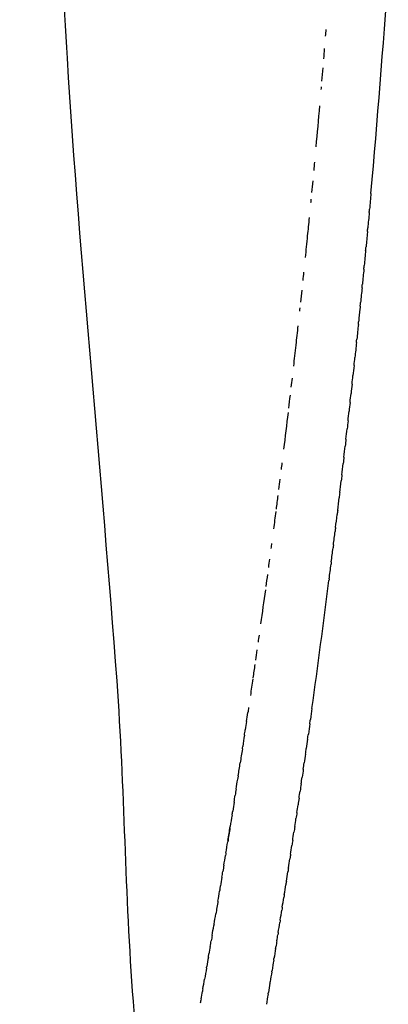
# Model space of a CAD drawing. Units: inches. Extents: x -90 to 301, y -158 to 429.
# Drawn here: x -63 to -60, y 302 to 310 of the extents above; entities that cross this region are included whole.
import ezdxf

# ---------------------------------------------------------------- set-up
doc = ezdxf.new("R2010")
doc.units = ezdxf.units.IN
doc.header["$MEASUREMENT"] = 0

# ---------------------------------------------------------------- blocks, each defined once
blk = doc.blocks.new('block 54')
at = {"color": 7, "lineweight": 25}
blk.add_open_spline([(-63.1576, 319.5656), (-63.1576, 318.7596), (-63.1372, 317.7027), (-63.0882, 316.3476), (-63.0823, 316.1849), (-63.076, 316.018), (-63.0693, 315.8468), (-63.02, 314.5911), (-62.9479, 313.1034), (-62.8497, 311.3911), (-62.8219, 310.9078), (-62.7932, 310.4246), (-62.7635, 309.9414), (-62.6573, 308.221), (-62.4759, 306.4809), (-62.3506, 304.7618), (-62.2854, 303.8665), (-62.2837, 302.9915), (-62.2143, 302.0965), (-62.0855, 300.4353), (-61.8845, 298.7543), (-61.7423, 297.0942), (-61.6347, 295.838), (-61.5233, 294.5822), (-61.4082, 293.3266), (-61.2873, 292.0075), (-61.162, 290.6889), (-61.0324, 289.3706), (-60.8824, 287.8446), (-60.7255, 286.3192), (-60.5617, 284.7946), (-60.4833, 284.0656), (-60.403, 283.3368), (-60.3208, 282.6082), (-60.2974, 282.4016), (-60.2742, 282.198), (-60.2512, 281.9973)], degree=3, knots=[0, 0, 0, 0, 1, 1, 1, 2, 2, 2, 3, 3, 3, 4, 4, 4, 5, 5, 5, 6, 6, 6, 7, 7, 7, 8, 8, 8, 9, 9, 9, 10, 10, 10, 11, 11, 11, 12, 12, 12, 12], dxfattribs=at)
blk = doc.blocks.new('block 446')
at = {"color": 7, "lineweight": 25}
blk.add_open_spline([(-61.6487, 302.1166), (-61.6508, 302.1044), (-61.653, 302.0924), (-61.6551, 302.0803)], degree=3, dxfattribs=at)
blk = doc.blocks.new('block 447')
at = {"color": 7, "lineweight": 25}
blk.add_open_spline([(-61.6337, 302.2008), (-61.635, 302.1937), (-61.6362, 302.1867), (-61.6375, 302.1796)], degree=3, dxfattribs=at)
blk = doc.blocks.new('block 448')
at = {"color": 7, "lineweight": 25}
blk.add_open_spline([(-61.6033, 302.3741), (-61.6088, 302.3428), (-61.6142, 302.3119), (-61.6196, 302.2812)], degree=3, dxfattribs=at)
blk = doc.blocks.new('block 449')
at = {"color": 7, "lineweight": 25}
blk.add_open_spline([(-61.5878, 302.463), (-61.5924, 302.4369), (-61.5969, 302.411), (-61.6014, 302.3852)], degree=3, dxfattribs=at)
blk = doc.blocks.new('block 450')
at = {"color": 7, "lineweight": 25}
blk.add_open_spline([(-61.5722, 302.5536), (-61.5758, 302.5328), (-61.5793, 302.5121), (-61.5829, 302.4915)], degree=3, dxfattribs=at)
blk = doc.blocks.new('block 451')
at = {"color": 7, "lineweight": 25}
blk.add_open_spline([(-61.5564, 302.6456), (-61.559, 302.6304), (-61.5616, 302.6152), (-61.5642, 302.6001)], degree=3, dxfattribs=at)
blk = doc.blocks.new('block 452')
at = {"color": 7, "lineweight": 25}
blk.add_open_spline([(-61.5404, 302.7392), (-61.5411, 302.7351), (-61.5418, 302.731), (-61.5425, 302.7269)], degree=3, dxfattribs=at)
blk = doc.blocks.new('block 453')
at = {"color": 7, "lineweight": 25}
blk.add_open_spline([(-61.508, 302.931), (-61.514, 302.8951), (-61.52, 302.8595), (-61.526, 302.8242)], degree=3, dxfattribs=at)
blk = doc.blocks.new('block 454')
at = {"color": 7, "lineweight": 25}
blk.add_open_spline([(-61.4916, 303.029), (-61.4925, 303.0235), (-61.4934, 303.018), (-61.4943, 303.0124)], degree=3, dxfattribs=at)
blk = doc.blocks.new('block 455')
at = {"color": 7, "lineweight": 25}
blk.add_open_spline([(-61.4751, 303.1285), (-61.479, 303.1047), (-61.4829, 303.0811), (-61.4868, 303.0575)], degree=3, dxfattribs=at)
blk = doc.blocks.new('block 456')
at = {"color": 7, "lineweight": 25}
blk.add_open_spline([(-61.4584, 303.2294), (-61.4613, 303.2121), (-61.4641, 303.1948), (-61.467, 303.1775)], degree=3, dxfattribs=at)
blk = doc.blocks.new('block 457')
at = {"color": 7, "lineweight": 25}
blk.add_open_spline([(-61.4417, 303.3317), (-61.4428, 303.3248), (-61.4439, 303.318), (-61.445, 303.3112)], degree=3, dxfattribs=at)
blk = doc.blocks.new('block 458')
at = {"color": 7, "lineweight": 25}
blk.add_open_spline([(-61.408, 303.5401), (-61.4142, 303.5013), (-61.4204, 303.4627), (-61.4266, 303.4243)], degree=3, dxfattribs=at)
blk = doc.blocks.new('block 459')
at = {"color": 7, "lineweight": 25}
blk.add_open_spline([(-61.391, 303.6463), (-61.3961, 303.6144), (-61.4012, 303.5826), (-61.4062, 303.551)], degree=3, dxfattribs=at)
blk = doc.blocks.new('block 460')
at = {"color": 7, "lineweight": 25}
blk.add_open_spline([(-61.3739, 303.7538), (-61.3778, 303.729), (-61.3817, 303.7044), (-61.3856, 303.6799)], degree=3, dxfattribs=at)
blk = doc.blocks.new('block 461')
at = {"color": 7, "lineweight": 25}
blk.add_open_spline([(-61.3568, 303.8625), (-61.3595, 303.8453), (-61.3622, 303.8281), (-61.3649, 303.811)], degree=3, dxfattribs=at)
blk = doc.blocks.new('block 462')
at = {"color": 7, "lineweight": 25}
blk.add_open_spline([(-61.3397, 303.9726), (-61.3411, 303.9631), (-61.3426, 303.9536), (-61.3441, 303.9442)], degree=3, dxfattribs=at)
blk = doc.blocks.new('block 463')
at = {"color": 7, "lineweight": 25}
blk.add_open_spline([(-61.3052, 304.1964), (-61.3112, 304.1572), (-61.3171, 304.1183), (-61.3231, 304.0795)], degree=3, dxfattribs=at)
blk = doc.blocks.new('block 464')
at = {"color": 7, "lineweight": 25}
blk.add_open_spline([(-61.2879, 304.3103), (-61.2926, 304.2791), (-61.2973, 304.2479), (-61.302, 304.217)], degree=3, dxfattribs=at)
blk = doc.blocks.new('block 465')
at = {"color": 7, "lineweight": 25}
blk.add_open_spline([(-61.2705, 304.4255), (-61.274, 304.4024), (-61.2774, 304.3794), (-61.2809, 304.3565)], degree=3, dxfattribs=at)
blk = doc.blocks.new('block 466')
at = {"color": 7, "lineweight": 25}
blk.add_open_spline([(-61.2531, 304.5419), (-61.2553, 304.5272), (-61.2575, 304.5126), (-61.2597, 304.4981)], degree=3, dxfattribs=at)
blk = doc.blocks.new('block 467')
at = {"color": 7, "lineweight": 25}
blk.add_open_spline([(-61.2183, 304.7784), (-61.225, 304.7326), (-61.2317, 304.687), (-61.2384, 304.6417)], degree=3, dxfattribs=at)
blk = doc.blocks.new('block 468')
at = {"color": 7, "lineweight": 25}
blk.add_open_spline([(-61.2009, 304.8986), (-61.2063, 304.8613), (-61.2117, 304.8242), (-61.2171, 304.7873)], degree=3, dxfattribs=at)
blk = doc.blocks.new('block 469')
at = {"color": 7, "lineweight": 25}
blk.add_open_spline([(-61.1835, 305.0201), (-61.1876, 304.9916), (-61.1916, 304.9632), (-61.1957, 304.9349)], degree=3, dxfattribs=at)
blk = doc.blocks.new('block 470')
at = {"color": 7, "lineweight": 25}
blk.add_open_spline([(-61.1661, 305.1428), (-61.1688, 305.1235), (-61.1715, 305.1043), (-61.1742, 305.0851)], degree=3, dxfattribs=at)
blk = doc.blocks.new('block 471')
at = {"color": 7, "lineweight": 25}
blk.add_open_spline([(-61.1138, 305.5185), (-61.1268, 305.4237), (-61.1398, 305.3299), (-61.1528, 305.2372)], degree=3, dxfattribs=at)
blk = doc.blocks.new('block 472')
at = {"color": 7, "lineweight": 25}
blk.add_open_spline([(-61.0964, 305.6463), (-61.1009, 305.6132), (-61.1054, 305.5802), (-61.1099, 305.5473)], degree=3, dxfattribs=at)
blk = doc.blocks.new('block 473')
at = {"color": 7, "lineweight": 25}
blk.add_open_spline([(-61.0791, 305.7754), (-61.0822, 305.7519), (-61.0854, 305.7285), (-61.0885, 305.7051)], degree=3, dxfattribs=at)
blk = doc.blocks.new('block 474')
at = {"color": 7, "lineweight": 25}
blk.add_open_spline([(-61.0618, 305.9058), (-61.0636, 305.8921), (-61.0654, 305.8785), (-61.0672, 305.8648)], degree=3, dxfattribs=at)
blk = doc.blocks.new('block 475')
at = {"color": 7, "lineweight": 25}
blk.add_open_spline([(-61.0273, 306.1706), (-61.0335, 306.1222), (-61.0397, 306.0741), (-61.046, 306.0263)], degree=3, dxfattribs=at)
blk = doc.blocks.new('block 476')
at = {"color": 7, "lineweight": 25}
blk.add_open_spline([(-61.0101, 306.3049), (-61.015, 306.2663), (-61.0199, 306.2279), (-61.0248, 306.1896)], degree=3, dxfattribs=at)
blk = doc.blocks.new('block 477')
at = {"color": 7, "lineweight": 25}
blk.add_open_spline([(-60.9929, 306.4405), (-60.9965, 306.4118), (-61.0001, 306.3832), (-61.0037, 306.3547)], degree=3, dxfattribs=at)
blk = doc.blocks.new('block 478')
at = {"color": 7, "lineweight": 25}
blk.add_open_spline([(-60.9759, 306.5774), (-60.9782, 306.5587), (-60.9805, 306.5401), (-60.9828, 306.5215)], degree=3, dxfattribs=at)
blk = doc.blocks.new('block 479')
at = {"color": 7, "lineweight": 25}
blk.add_open_spline([(-60.9252, 306.9957), (-60.9374, 306.8928), (-60.9497, 306.7909), (-60.962, 306.69)], degree=3, dxfattribs=at)
blk = doc.blocks.new('block 480')
at = {"color": 7, "lineweight": 25}
blk.add_open_spline([(-60.9085, 307.1376), (-60.9126, 307.1023), (-60.9168, 307.0671), (-60.9209, 307.032)], degree=3, dxfattribs=at)
blk = doc.blocks.new('block 481')
at = {"color": 7, "lineweight": 25}
blk.add_open_spline([(-60.8919, 307.2806), (-60.8948, 307.2555), (-60.8977, 307.2304), (-60.9006, 307.2053)], degree=3, dxfattribs=at)
blk = doc.blocks.new('block 482')
at = {"color": 7, "lineweight": 25}
blk.add_open_spline([(-60.8609, 307.5544), (-60.8674, 307.4961), (-60.8739, 307.438), (-60.8805, 307.3802)], degree=3, dxfattribs=at)
blk = doc.blocks.new('block 483')
at = {"color": 7, "lineweight": 25}
blk.add_open_spline([(-60.8429, 307.7167), (-60.8488, 307.6631), (-60.8547, 307.6098), (-60.8606, 307.5567)], degree=3, dxfattribs=at)
blk = doc.blocks.new('block 484')
at = {"color": 7, "lineweight": 25}
blk.add_open_spline([(-60.8269, 307.8642), (-60.8278, 307.8555), (-60.8288, 307.8467), (-60.8297, 307.838)], degree=3, dxfattribs=at)
blk = doc.blocks.new('block 485')
at = {"color": 7, "lineweight": 25}
blk.add_open_spline([(-60.811, 308.0128), (-60.8146, 307.9793), (-60.8181, 307.9458), (-60.8217, 307.9125)], degree=3, dxfattribs=at)
blk = doc.blocks.new('block 486')
at = {"color": 7, "lineweight": 25}
blk.add_open_spline([(-60.7953, 308.1623), (-60.7977, 308.139), (-60.8002, 308.1157), (-60.8026, 308.0924)], degree=3, dxfattribs=at)
blk = doc.blocks.new('block 487')
at = {"color": 7, "lineweight": 25}
blk.add_open_spline([(-60.7494, 308.6161), (-60.7544, 308.5652), (-60.7594, 308.5145), (-60.7645, 308.464), (-60.7706, 308.4036), (-60.7767, 308.3434), (-60.7828, 308.2834)], degree=3, knots=[0, 0, 0, 0, 1, 1, 1, 2, 2, 2, 2], dxfattribs=at)
blk = doc.blocks.new('block 488')
at = {"color": 7, "lineweight": 25}
blk.add_open_spline([(-60.7345, 308.769), (-60.7354, 308.7591), (-60.7364, 308.7493), (-60.7374, 308.7394)], degree=3, dxfattribs=at)
blk = doc.blocks.new('block 489')
at = {"color": 7, "lineweight": 25}
blk.add_open_spline([(-60.7198, 308.9227), (-60.7229, 308.8897), (-60.7261, 308.8567), (-60.7292, 308.8238)], degree=3, dxfattribs=at)
blk = doc.blocks.new('block 490')
at = {"color": 7, "lineweight": 25}
blk.add_open_spline([(-60.7053, 309.0773), (-60.7075, 309.0543), (-60.7096, 309.0313), (-60.7117, 309.0084)], degree=3, dxfattribs=at)
blk = doc.blocks.new('block 491')
at = {"color": 7, "lineweight": 25}
blk.add_open_spline([(-60.6632, 309.5457), (-60.6732, 309.4317), (-60.6833, 309.3183), (-60.6935, 309.2056)], degree=3, dxfattribs=at)
blk = doc.blocks.new('block 492')
at = {"color": 7, "lineweight": 25}
blk.add_open_spline([(-60.6497, 309.7034), (-60.6503, 309.6959), (-60.651, 309.6883), (-60.6516, 309.6807)], degree=3, dxfattribs=at)
blk = doc.blocks.new('block 493')
at = {"color": 7, "lineweight": 25}
blk.add_open_spline([(-60.6363, 309.862), (-60.6394, 309.8249), (-60.6425, 309.7879), (-60.6457, 309.7509)], degree=3, dxfattribs=at)
blk = doc.blocks.new('block 494')
at = {"color": 7, "lineweight": 25}
blk.add_open_spline([(-60.6232, 310.0215), (-60.6255, 309.9934), (-60.6278, 309.9654), (-60.6301, 309.9374)], degree=3, dxfattribs=at)
blk = doc.blocks.new('block 495')
at = {"color": 7, "lineweight": 25}
blk.add_open_spline([(-60.6104, 310.1817), (-60.6119, 310.1625), (-60.6134, 310.1433), (-60.6149, 310.1242)], degree=3, dxfattribs=at)
blk = doc.blocks.new('block 564')
at = {"color": 7, "lineweight": 25}
blk.add_open_spline([(-60.2352, 308.8178), (-60.1808, 309.425), (-60.1326, 310.0328), (-60.0907, 310.641)], degree=3, dxfattribs=at)
blk = doc.blocks.new('block 565')
at = {"color": 7, "lineweight": 25}
blk.add_open_spline([(-60.2497, 308.6577), (-60.2488, 308.6676), (-60.2479, 308.6775), (-60.247, 308.6875)], degree=3, dxfattribs=at)
blk = doc.blocks.new('block 566')
at = {"color": 7, "lineweight": 25}
blk.add_open_spline([(-60.2644, 308.4997), (-60.2634, 308.5099), (-60.2625, 308.52), (-60.2615, 308.5301)], degree=3, dxfattribs=at)
blk = doc.blocks.new('block 567')
at = {"color": 7, "lineweight": 25}
blk.add_open_spline([(-60.2792, 308.3429), (-60.2782, 308.3531), (-60.2772, 308.3634), (-60.2762, 308.3736)], degree=3, dxfattribs=at)
blk = doc.blocks.new('block 568')
at = {"color": 7, "lineweight": 25}
blk.add_open_spline([(-60.2941, 308.1873), (-60.2932, 308.1975), (-60.2922, 308.2077), (-60.2912, 308.2178)], degree=3, dxfattribs=at)
blk = doc.blocks.new('block 569')
at = {"color": 7, "lineweight": 25}
blk.add_open_spline([(-60.3093, 308.0329), (-60.3083, 308.0429), (-60.3073, 308.0529), (-60.3063, 308.0629)], degree=3, dxfattribs=at)
blk = doc.blocks.new('block 570')
at = {"color": 7, "lineweight": 25}
blk.add_open_spline([(-60.3246, 307.8797), (-60.3236, 307.8894), (-60.3226, 307.8992), (-60.3216, 307.9089)], degree=3, dxfattribs=at)
blk = doc.blocks.new('block 571')
at = {"color": 7, "lineweight": 25}
blk.add_open_spline([(-60.34, 307.7277), (-60.3391, 307.7371), (-60.3381, 307.7464), (-60.3371, 307.7558)], degree=3, dxfattribs=at)
blk = doc.blocks.new('block 572')
at = {"color": 7, "lineweight": 25}
blk.add_open_spline([(-60.3556, 307.5769), (-60.3547, 307.5858), (-60.3537, 307.5947), (-60.3528, 307.6036)], degree=3, dxfattribs=at)
blk = doc.blocks.new('block 573')
at = {"color": 7, "lineweight": 25}
blk.add_open_spline([(-60.3758, 307.3849), (-60.3734, 307.4074), (-60.371, 307.43), (-60.3686, 307.4525)], degree=3, dxfattribs=at)
blk = doc.blocks.new('block 574')
at = {"color": 7, "lineweight": 25}
blk.add_open_spline([(-60.3923, 307.2308), (-60.3897, 307.2546), (-60.3872, 307.2785), (-60.3846, 307.3025)], degree=3, dxfattribs=at)
blk = doc.blocks.new('block 575')
at = {"color": 7, "lineweight": 25}
blk.add_open_spline([(-60.4091, 307.0773), (-60.4063, 307.1027), (-60.4035, 307.1281), (-60.4007, 307.1535)], degree=3, dxfattribs=at)
blk = doc.blocks.new('block 576')
at = {"color": 7, "lineweight": 25}
blk.add_open_spline([(-60.4259, 306.9251), (-60.4229, 306.9519), (-60.4199, 306.9788), (-60.4169, 307.0058)], degree=3, dxfattribs=at)
blk = doc.blocks.new('block 577')
at = {"color": 7, "lineweight": 25}
blk.add_open_spline([(-60.4429, 306.7742), (-60.4397, 306.8024), (-60.4365, 306.8308), (-60.4333, 306.8592)], degree=3, dxfattribs=at)
blk = doc.blocks.new('block 578')
at = {"color": 7, "lineweight": 25}
blk.add_open_spline([(-60.46, 306.6245), (-60.4566, 306.6542), (-60.4532, 306.684), (-60.4498, 306.7138)], degree=3, dxfattribs=at)
blk = doc.blocks.new('block 579')
at = {"color": 7, "lineweight": 25}
blk.add_open_spline([(-60.4772, 306.4761), (-60.4736, 306.5072), (-60.47, 306.5384), (-60.4663, 306.5697)], degree=3, dxfattribs=at)
blk = doc.blocks.new('block 580')
at = {"color": 7, "lineweight": 25}
blk.add_open_spline([(-60.4945, 306.3289), (-60.4907, 306.3615), (-60.4868, 306.3941), (-60.483, 306.4269)], degree=3, dxfattribs=at)
blk = doc.blocks.new('block 581')
at = {"color": 7, "lineweight": 25}
blk.add_open_spline([(-60.512, 306.183), (-60.5079, 306.2169), (-60.5038, 306.2511), (-60.4997, 306.2853)], degree=3, dxfattribs=at)
blk = doc.blocks.new('block 582')
at = {"color": 7, "lineweight": 25}
blk.add_open_spline([(-60.5295, 306.0382), (-60.5252, 306.0736), (-60.5208, 306.1092), (-60.5165, 306.145)], degree=3, dxfattribs=at)
blk = doc.blocks.new('block 583')
at = {"color": 7, "lineweight": 25}
blk.add_open_spline([(-60.5471, 305.8945), (-60.5425, 305.9315), (-60.538, 305.9687), (-60.5334, 306.006)], degree=3, dxfattribs=at)
blk = doc.blocks.new('block 584')
at = {"color": 7, "lineweight": 25}
blk.add_open_spline([(-60.5648, 305.7523), (-60.56, 305.7908), (-60.5552, 305.8295), (-60.5504, 305.8683)], degree=3, dxfattribs=at)
blk = doc.blocks.new('block 585')
at = {"color": 7, "lineweight": 25}
blk.add_open_spline([(-60.5826, 305.6113), (-60.5775, 305.6514), (-60.5724, 305.6916), (-60.5673, 305.732)], degree=3, dxfattribs=at)
blk = doc.blocks.new('block 586')
at = {"color": 7, "lineweight": 25}
blk.add_open_spline([(-60.726, 304.5334), (-60.6767, 304.8877), (-60.6294, 305.2422), (-60.5844, 305.5971)], degree=3, dxfattribs=at)
blk = doc.blocks.new('block 587')
at = {"color": 7, "lineweight": 25}
blk.add_open_spline([(-60.744, 304.4052), (-60.7423, 304.4174), (-60.7406, 304.4297), (-60.7388, 304.4419)], degree=3, dxfattribs=at)
blk = doc.blocks.new('block 588')
at = {"color": 7, "lineweight": 25}
blk.add_open_spline([(-60.762, 304.2785), (-60.76, 304.2923), (-60.758, 304.3062), (-60.756, 304.3201)], degree=3, dxfattribs=at)
blk = doc.blocks.new('block 589')
at = {"color": 7, "lineweight": 25}
blk.add_open_spline([(-60.7799, 304.1532), (-60.7777, 304.1686), (-60.7755, 304.1841), (-60.7732, 304.1996)], degree=3, dxfattribs=at)
blk = doc.blocks.new('block 590')
at = {"color": 7, "lineweight": 25}
blk.add_open_spline([(-60.7978, 304.0293), (-60.7954, 304.0463), (-60.7929, 304.0633), (-60.7904, 304.0804)], degree=3, dxfattribs=at)
blk = doc.blocks.new('block 591')
at = {"color": 7, "lineweight": 25}
blk.add_open_spline([(-60.8157, 303.9068), (-60.813, 303.9253), (-60.8103, 303.9439), (-60.8076, 303.9625)], degree=3, dxfattribs=at)
blk = doc.blocks.new('block 592')
at = {"color": 7, "lineweight": 25}
blk.add_open_spline([(-60.8335, 303.7863), (-60.8306, 303.8061), (-60.8276, 303.826), (-60.8247, 303.8459)], degree=3, dxfattribs=at)
blk = doc.blocks.new('block 593')
at = {"color": 7, "lineweight": 25}
blk.add_open_spline([(-60.8512, 303.6674), (-60.8481, 303.6884), (-60.8449, 303.7095), (-60.8418, 303.7307)], degree=3, dxfattribs=at)
blk = doc.blocks.new('block 594')
at = {"color": 7, "lineweight": 25}
blk.add_open_spline([(-60.8689, 303.55), (-60.8655, 303.5722), (-60.8622, 303.5944), (-60.8588, 303.6167)], degree=3, dxfattribs=at)
blk = doc.blocks.new('block 595')
at = {"color": 7, "lineweight": 25}
blk.add_open_spline([(-60.8864, 303.4342), (-60.8829, 303.4574), (-60.8794, 303.4807), (-60.8758, 303.504)], degree=3, dxfattribs=at)
blk = doc.blocks.new('block 596')
at = {"color": 7, "lineweight": 25}
blk.add_open_spline([(-60.9039, 303.32), (-60.9002, 303.3441), (-60.8965, 303.3684), (-60.8928, 303.3927)], degree=3, dxfattribs=at)
blk = doc.blocks.new('block 597')
at = {"color": 7, "lineweight": 25}
blk.add_open_spline([(-60.9213, 303.2072), (-60.9175, 303.2322), (-60.9136, 303.2574), (-60.9097, 303.2827)], degree=3, dxfattribs=at)
blk = doc.blocks.new('block 598')
at = {"color": 7, "lineweight": 25}
blk.add_open_spline([(-60.9387, 303.0959), (-60.9346, 303.1218), (-60.9306, 303.1478), (-60.9265, 303.174)], degree=3, dxfattribs=at)
blk = doc.blocks.new('block 599')
at = {"color": 7, "lineweight": 25}
blk.add_open_spline([(-60.9559, 302.9861), (-60.9517, 303.0128), (-60.9475, 303.0397), (-60.9433, 303.0666)], degree=3, dxfattribs=at)
blk = doc.blocks.new('block 600')
at = {"color": 7, "lineweight": 25}
blk.add_open_spline([(-60.973, 302.8787), (-60.9686, 302.9059), (-60.9643, 302.9332), (-60.96, 302.9607)], degree=3, dxfattribs=at)
blk = doc.blocks.new('block 601')
at = {"color": 7, "lineweight": 25}
blk.add_open_spline([(-60.9899, 302.7729), (-60.9854, 302.8004), (-60.981, 302.8282), (-60.9766, 302.856)], degree=3, dxfattribs=at)
blk = doc.blocks.new('block 602')
at = {"color": 7, "lineweight": 25}
blk.add_open_spline([(-61.0066, 302.6687), (-61.0021, 302.6966), (-60.9976, 302.7246), (-60.9931, 302.7528)], degree=3, dxfattribs=at)
blk = doc.blocks.new('block 603')
at = {"color": 7, "lineweight": 25}
blk.add_open_spline([(-61.0176, 302.6009), (-61.0149, 302.6176), (-61.0122, 302.6343), (-61.0095, 302.651)], degree=3, dxfattribs=at)
blk = doc.blocks.new('block 604')
at = {"color": 7, "lineweight": 25}
blk.add_open_spline([(-61.028, 302.5368), (-61.0273, 302.5415), (-61.0265, 302.5461), (-61.0258, 302.5507)], degree=3, dxfattribs=at)
blk = doc.blocks.new('block 605')
at = {"color": 7, "lineweight": 25}
blk.add_open_spline([(-61.044, 302.4394), (-61.0433, 302.4436), (-61.0426, 302.4477), (-61.042, 302.4519)], degree=3, dxfattribs=at)
blk = doc.blocks.new('block 606')
at = {"color": 7, "lineweight": 25}
blk.add_open_spline([(-61.0598, 302.3435), (-61.0592, 302.3472), (-61.0586, 302.3509), (-61.058, 302.3546)], degree=3, dxfattribs=at)
blk = doc.blocks.new('block 607')
at = {"color": 7, "lineweight": 25}
blk.add_open_spline([(-61.0755, 302.2491), (-61.075, 302.2524), (-61.0744, 302.2556), (-61.0739, 302.2588)], degree=3, dxfattribs=at)
blk = doc.blocks.new('block 608')
at = {"color": 7, "lineweight": 25}
blk.add_open_spline([(-61.091, 302.1562), (-61.0905, 302.159), (-61.0901, 302.1619), (-61.0896, 302.1647)], degree=3, dxfattribs=at)
blk = doc.blocks.new('block 619')
at = {"color": 7, "lineweight": 25}
blk.add_open_spline([(-61.091, 302.1562), (-61.0958, 302.1279), (-61.1005, 302.0999), (-61.1052, 302.072)], degree=3, dxfattribs=at)
blk = doc.blocks.new('block 620')
at = {"color": 7, "lineweight": 25}
blk.add_open_spline([(-61.0755, 302.2491), (-61.0798, 302.223), (-61.0842, 302.1971), (-61.0885, 302.1714), (-61.0889, 302.1691), (-61.0892, 302.1669), (-61.0896, 302.1647)], degree=3, knots=[0, 0, 0, 0, 1, 1, 1, 2, 2, 2, 2], dxfattribs=at)
blk = doc.blocks.new('block 621')
at = {"color": 7, "lineweight": 25}
blk.add_open_spline([(-61.0598, 302.3435), (-61.0645, 302.3151), (-61.0692, 302.2869), (-61.0739, 302.2588)], degree=3, dxfattribs=at)
blk = doc.blocks.new('block 622')
at = {"color": 7, "lineweight": 25}
blk.add_open_spline([(-61.044, 302.4394), (-61.0487, 302.411), (-61.0533, 302.3827), (-61.058, 302.3546)], degree=3, dxfattribs=at)
blk = doc.blocks.new('block 623')
at = {"color": 7, "lineweight": 25}
blk.add_open_spline([(-61.028, 302.5368), (-61.0327, 302.5083), (-61.0373, 302.48), (-61.0419, 302.4519)], degree=3, dxfattribs=at)
blk = doc.blocks.new('block 624')
at = {"color": 7, "lineweight": 25}
blk.add_open_spline([(-61.0176, 302.6009), (-61.0203, 302.5841), (-61.0231, 302.5674), (-61.0258, 302.5507)], degree=3, dxfattribs=at)
blk = doc.blocks.new('block 625')
at = {"color": 7, "lineweight": 25}
blk.add_open_spline([(-61.0066, 302.6687), (-61.0076, 302.6628), (-61.0085, 302.6569), (-61.0095, 302.651)], degree=3, dxfattribs=at)
blk = doc.blocks.new('block 626')
at = {"color": 7, "lineweight": 25}
blk.add_open_spline([(-60.9898, 302.7729), (-60.9909, 302.7662), (-60.992, 302.7595), (-60.9931, 302.7528)], degree=3, dxfattribs=at)
blk = doc.blocks.new('block 627')
at = {"color": 7, "lineweight": 25}
blk.add_open_spline([(-60.9729, 302.8787), (-60.9741, 302.8711), (-60.9753, 302.8636), (-60.9765, 302.856)], degree=3, dxfattribs=at)
blk = doc.blocks.new('block 628')
at = {"color": 7, "lineweight": 25}
blk.add_open_spline([(-60.9559, 302.9861), (-60.9573, 302.9776), (-60.9586, 302.9691), (-60.9599, 302.9607)], degree=3, dxfattribs=at)
blk = doc.blocks.new('block 629')
at = {"color": 7, "lineweight": 25}
blk.add_open_spline([(-60.9387, 303.0959), (-60.9402, 303.0861), (-60.9417, 303.0764), (-60.9433, 303.0666)], degree=3, dxfattribs=at)
blk = doc.blocks.new('block 630')
at = {"color": 7, "lineweight": 25}
blk.add_open_spline([(-60.9213, 303.2072), (-60.9231, 303.1961), (-60.9248, 303.185), (-60.9265, 303.174)], degree=3, dxfattribs=at)
blk = doc.blocks.new('block 631')
at = {"color": 7, "lineweight": 25}
blk.add_open_spline([(-60.9039, 303.32), (-60.9058, 303.3075), (-60.9077, 303.2951), (-60.9097, 303.2827)], degree=3, dxfattribs=at)
blk = doc.blocks.new('block 632')
at = {"color": 7, "lineweight": 25}
blk.add_open_spline([(-60.8864, 303.4342), (-60.8885, 303.4204), (-60.8907, 303.4065), (-60.8928, 303.3927)], degree=3, dxfattribs=at)
blk = doc.blocks.new('block 633')
at = {"color": 7, "lineweight": 25}
blk.add_open_spline([(-60.8689, 303.55), (-60.8712, 303.5347), (-60.8735, 303.5193), (-60.8758, 303.504)], degree=3, dxfattribs=at)
blk = doc.blocks.new('block 634')
at = {"color": 7, "lineweight": 25}
blk.add_open_spline([(-60.8512, 303.6674), (-60.8538, 303.6504), (-60.8563, 303.6335), (-60.8588, 303.6167)], degree=3, dxfattribs=at)
blk = doc.blocks.new('block 635')
at = {"color": 7, "lineweight": 25}
blk.add_open_spline([(-60.8335, 303.7863), (-60.8363, 303.7677), (-60.839, 303.7491), (-60.8418, 303.7307)], degree=3, dxfattribs=at)
blk = doc.blocks.new('block 636')
at = {"color": 7, "lineweight": 25}
blk.add_open_spline([(-60.8157, 303.9068), (-60.8187, 303.8864), (-60.8217, 303.8661), (-60.8247, 303.8459)], degree=3, dxfattribs=at)
blk = doc.blocks.new('block 637')
at = {"color": 7, "lineweight": 25}
blk.add_open_spline([(-60.7978, 304.0293), (-60.8011, 304.007), (-60.8043, 303.9847), (-60.8076, 303.9625)], degree=3, dxfattribs=at)
blk = doc.blocks.new('block 638')
at = {"color": 7, "lineweight": 25}
blk.add_open_spline([(-60.7799, 304.1532), (-60.7834, 304.1288), (-60.7869, 304.1046), (-60.7904, 304.0804)], degree=3, dxfattribs=at)
blk = doc.blocks.new('block 639')
at = {"color": 7, "lineweight": 25}
blk.add_open_spline([(-60.762, 304.2785), (-60.7657, 304.2521), (-60.7695, 304.2258), (-60.7733, 304.1996)], degree=3, dxfattribs=at)
blk = doc.blocks.new('block 640')
at = {"color": 7, "lineweight": 25}
blk.add_open_spline([(-60.744, 304.4052), (-60.7481, 304.3767), (-60.7521, 304.3484), (-60.7561, 304.3201)], degree=3, dxfattribs=at)
blk = doc.blocks.new('block 641')
at = {"color": 7, "lineweight": 25}
blk.add_open_spline([(-60.7261, 304.5334), (-60.7303, 304.5028), (-60.7346, 304.4723), (-60.7389, 304.4419)], degree=3, dxfattribs=at)
blk = doc.blocks.new('block 642')
at = {"color": 7, "lineweight": 25}
blk.add_open_spline([(-60.5826, 305.6113), (-60.5832, 305.6066), (-60.5838, 305.6018), (-60.5844, 305.5971)], degree=3, dxfattribs=at)
blk = doc.blocks.new('block 643')
at = {"color": 7, "lineweight": 25}
blk.add_open_spline([(-60.5649, 305.7523), (-60.5657, 305.7455), (-60.5665, 305.7388), (-60.5674, 305.732)], degree=3, dxfattribs=at)
blk = doc.blocks.new('block 644')
at = {"color": 7, "lineweight": 25}
blk.add_open_spline([(-60.5472, 305.8945), (-60.5482, 305.8858), (-60.5493, 305.8771), (-60.5504, 305.8683)], degree=3, dxfattribs=at)
blk = doc.blocks.new('block 645')
at = {"color": 7, "lineweight": 25}
blk.add_open_spline([(-60.5295, 306.0382), (-60.5308, 306.0274), (-60.5322, 306.0167), (-60.5335, 306.006)], degree=3, dxfattribs=at)
blk = doc.blocks.new('block 646')
at = {"color": 7, "lineweight": 25}
blk.add_open_spline([(-60.512, 306.183), (-60.5135, 306.1703), (-60.5151, 306.1576), (-60.5166, 306.145)], degree=3, dxfattribs=at)
blk = doc.blocks.new('block 647')
at = {"color": 7, "lineweight": 25}
blk.add_open_spline([(-60.4946, 306.3289), (-60.4963, 306.3144), (-60.498, 306.2998), (-60.4998, 306.2853)], degree=3, dxfattribs=at)
blk = doc.blocks.new('block 648')
at = {"color": 7, "lineweight": 25}
blk.add_open_spline([(-60.4773, 306.4761), (-60.4792, 306.4597), (-60.4811, 306.4433), (-60.483, 306.4269)], degree=3, dxfattribs=at)
blk = doc.blocks.new('block 649')
at = {"color": 7, "lineweight": 25}
blk.add_open_spline([(-60.46, 306.6245), (-60.4622, 306.6062), (-60.4643, 306.588), (-60.4664, 306.5697)], degree=3, dxfattribs=at)
blk = doc.blocks.new('block 650')
at = {"color": 7, "lineweight": 25}
blk.add_open_spline([(-60.4429, 306.7742), (-60.4452, 306.754), (-60.4475, 306.7339), (-60.4498, 306.7139)], degree=3, dxfattribs=at)
blk = doc.blocks.new('block 651')
at = {"color": 7, "lineweight": 25}
blk.add_open_spline([(-60.426, 306.9251), (-60.4284, 306.9031), (-60.4309, 306.8811), (-60.4333, 306.8592)], degree=3, dxfattribs=at)
blk = doc.blocks.new('block 652')
at = {"color": 7, "lineweight": 25}
blk.add_open_spline([(-60.4091, 307.0773), (-60.4117, 307.0534), (-60.4144, 307.0296), (-60.417, 307.0058)], degree=3, dxfattribs=at)
blk = doc.blocks.new('block 653')
at = {"color": 7, "lineweight": 25}
blk.add_open_spline([(-60.3924, 307.2308), (-60.3952, 307.205), (-60.3979, 307.1792), (-60.4008, 307.1536)], degree=3, dxfattribs=at)
blk = doc.blocks.new('block 654')
at = {"color": 7, "lineweight": 25}
blk.add_open_spline([(-60.3758, 307.3849), (-60.3788, 307.3574), (-60.3817, 307.3299), (-60.3846, 307.3025)], degree=3, dxfattribs=at)
blk = doc.blocks.new('block 655')
at = {"color": 7, "lineweight": 25}
blk.add_open_spline([(-60.3556, 307.5769), (-60.3599, 307.5353), (-60.3643, 307.4939), (-60.3687, 307.4525)], degree=3, dxfattribs=at)
blk = doc.blocks.new('block 656')
at = {"color": 7, "lineweight": 25}
blk.add_open_spline([(-60.34, 307.7277), (-60.3443, 307.6862), (-60.3485, 307.6449), (-60.3528, 307.6037)], degree=3, dxfattribs=at)
blk = doc.blocks.new('block 657')
at = {"color": 7, "lineweight": 25}
blk.add_open_spline([(-60.3246, 307.8797), (-60.3254, 307.8712), (-60.3263, 307.8627), (-60.3272, 307.8542), (-60.3305, 307.8213), (-60.3338, 307.7885), (-60.3372, 307.7558)], degree=3, knots=[0, 0, 0, 0, 1, 1, 1, 2, 2, 2, 2], dxfattribs=at)
blk = doc.blocks.new('block 658')
at = {"color": 7, "lineweight": 25}
blk.add_open_spline([(-60.3093, 308.0329), (-60.3134, 307.9915), (-60.3175, 307.9501), (-60.3216, 307.9089)], degree=3, dxfattribs=at)
blk = doc.blocks.new('block 659')
at = {"color": 7, "lineweight": 25}
blk.add_open_spline([(-60.2941, 308.1873), (-60.2982, 308.1457), (-60.3022, 308.1043), (-60.3063, 308.0629)], degree=3, dxfattribs=at)
blk = doc.blocks.new('block 660')
at = {"color": 7, "lineweight": 25}
blk.add_open_spline([(-60.2792, 308.3429), (-60.2831, 308.3011), (-60.2872, 308.2594), (-60.2912, 308.2178)], degree=3, dxfattribs=at)
blk = doc.blocks.new('block 661')
at = {"color": 7, "lineweight": 25}
blk.add_open_spline([(-60.2644, 308.4997), (-60.2646, 308.4977), (-60.2647, 308.4956), (-60.2649, 308.4935), (-60.2687, 308.4534), (-60.2725, 308.4134), (-60.2762, 308.3736)], degree=3, knots=[0, 0, 0, 0, 1, 1, 1, 2, 2, 2, 2], dxfattribs=at)
blk = doc.blocks.new('block 662')
at = {"color": 7, "lineweight": 25}
blk.add_open_spline([(-60.2497, 308.6577), (-60.2537, 308.6151), (-60.2576, 308.5725), (-60.2615, 308.5301)], degree=3, dxfattribs=at)
blk = doc.blocks.new('block 663')
at = {"color": 7, "lineweight": 25}
blk.add_open_spline([(-60.2352, 308.8178), (-60.2391, 308.7743), (-60.2431, 308.7308), (-60.247, 308.6875)], degree=3, dxfattribs=at)
blk = doc.blocks.new('block 744')
at = {"color": 7, "lineweight": 25}
blk.add_open_spline([(-61.2704, 304.4254), (-61.2668, 304.4496), (-61.2632, 304.4738), (-61.2596, 304.4981)], degree=3, dxfattribs=at)
blk = doc.blocks.new('block 745')
at = {"color": 7, "lineweight": 25}
blk.add_open_spline([(-61.2878, 304.3103), (-61.2854, 304.3257), (-61.2831, 304.341), (-61.2808, 304.3565)], degree=3, dxfattribs=at)
blk = doc.blocks.new('block 746')
at = {"color": 7, "lineweight": 25}
blk.add_open_spline([(-61.3051, 304.1964), (-61.304, 304.2032), (-61.303, 304.2101), (-61.302, 304.217)], degree=3, dxfattribs=at)
blk = doc.blocks.new('block 747')
at = {"color": 7, "lineweight": 25}
blk.add_open_spline([(-61.3396, 303.9725), (-61.3341, 304.008), (-61.3286, 304.0436), (-61.323, 304.0795)], degree=3, dxfattribs=at)
blk = doc.blocks.new('block 748')
at = {"color": 7, "lineweight": 25}
blk.add_open_spline([(-61.3568, 303.8625), (-61.3525, 303.8896), (-61.3483, 303.9168), (-61.344, 303.9442)], degree=3, dxfattribs=at)
blk = doc.blocks.new('block 749')
at = {"color": 7, "lineweight": 25}
blk.add_open_spline([(-61.3739, 303.7538), (-61.3709, 303.7728), (-61.3679, 303.7918), (-61.3649, 303.811)], degree=3, dxfattribs=at)
blk = doc.blocks.new('block 750')
at = {"color": 7, "lineweight": 25}
blk.add_open_spline([(-61.3909, 303.6463), (-61.3892, 303.6575), (-61.3874, 303.6687), (-61.3856, 303.6799)], degree=3, dxfattribs=at)
blk = doc.blocks.new('block 751')
at = {"color": 7, "lineweight": 25}
blk.add_open_spline([(-61.4248, 303.4352), (-61.4186, 303.4735), (-61.4124, 303.5121), (-61.4062, 303.551)], degree=3, dxfattribs=at)
blk = doc.blocks.new('block 752')
at = {"color": 7, "lineweight": 25}
blk.add_open_spline([(-61.4417, 303.3317), (-61.4367, 303.3623), (-61.4316, 303.3932), (-61.4266, 303.4243)], degree=3, dxfattribs=at)
blk = doc.blocks.new('block 753')
at = {"color": 7, "lineweight": 25}
blk.add_open_spline([(-61.4584, 303.2294), (-61.454, 303.2565), (-61.4495, 303.2837), (-61.445, 303.3112)], degree=3, dxfattribs=at)
blk = doc.blocks.new('block 754')
at = {"color": 7, "lineweight": 25}
blk.add_open_spline([(-61.475, 303.1285), (-61.4723, 303.1448), (-61.4696, 303.1611), (-61.4669, 303.1775)], degree=3, dxfattribs=at)
blk = doc.blocks.new('block 755')
at = {"color": 7, "lineweight": 25}
blk.add_open_spline([(-61.4916, 303.029), (-61.49, 303.0385), (-61.4884, 303.048), (-61.4868, 303.0575)], degree=3, dxfattribs=at)
blk = doc.blocks.new('block 756')
at = {"color": 7, "lineweight": 25}
blk.add_open_spline([(-61.508, 302.931), (-61.5034, 302.9579), (-61.4989, 302.9851), (-61.4943, 303.0124)], degree=3, dxfattribs=at)
blk = doc.blocks.new('block 757')
at = {"color": 7, "lineweight": 25}
blk.add_open_spline([(-61.5404, 302.7392), (-61.5356, 302.7673), (-61.5308, 302.7957), (-61.526, 302.8242)], degree=3, dxfattribs=at)
blk = doc.blocks.new('block 758')
at = {"color": 7, "lineweight": 25}
blk.add_open_spline([(-61.5563, 302.6456), (-61.5517, 302.6725), (-61.5471, 302.6996), (-61.5425, 302.7269)], degree=3, dxfattribs=at)
blk = doc.blocks.new('block 759')
at = {"color": 7, "lineweight": 25}
blk.add_open_spline([(-61.5721, 302.5536), (-61.5695, 302.569), (-61.5668, 302.5845), (-61.5641, 302.6001)], degree=3, dxfattribs=at)
blk = doc.blocks.new('block 760')
at = {"color": 7, "lineweight": 25}
blk.add_open_spline([(-61.5878, 302.463), (-61.5862, 302.4725), (-61.5845, 302.482), (-61.5829, 302.4915)], degree=3, dxfattribs=at)
blk = doc.blocks.new('block 761')
at = {"color": 7, "lineweight": 25}
blk.add_open_spline([(-61.6033, 302.3741), (-61.6026, 302.3778), (-61.602, 302.3815), (-61.6013, 302.3852)], degree=3, dxfattribs=at)
blk = doc.blocks.new('block 762')
at = {"color": 7, "lineweight": 25}
blk.add_open_spline([(-61.6337, 302.2008), (-61.629, 302.2274), (-61.6243, 302.2542), (-61.6195, 302.2812)], degree=3, dxfattribs=at)
blk = doc.blocks.new('block 763')
at = {"color": 7, "lineweight": 25}
blk.add_open_spline([(-61.6486, 302.1166), (-61.6449, 302.1374), (-61.6412, 302.1584), (-61.6374, 302.1796)], degree=3, dxfattribs=at)

msp = doc.modelspace()

# ---------------------------------------------------------------- block references
for name in ['block 54', 'block 564', 'block 495', 'block 494', 'block 493', 'block 492', 'block 491', 'block 490', 'block 489', 'block 663', 'block 488', 'block 487', 'block 662', 'block 565', 'block 566', 'block 661', 'block 567', 'block 660', 'block 568', 'block 486', 'block 659', 'block 569', 'block 485', 'block 658', 'block 657', 'block 570', 'block 484', 'block 483', 'block 656', 'block 571', 'block 482', 'block 655', 'block 572', 'block 654', 'block 573', 'block 574', 'block 481', 'block 653', 'block 480', 'block 575', 'block 652', 'block 479', 'block 576', 'block 651', 'block 577', 'block 650', 'block 578', 'block 478', 'block 579', 'block 649', 'block 477', 'block 580', 'block 648', 'block 647', 'block 476', 'block 581', 'block 475', 'block 646', 'block 582', 'block 583', 'block 645', 'block 474', 'block 584', 'block 644', 'block 473', 'block 643', 'block 585', 'block 472', 'block 586', 'block 642', 'block 471', 'block 470', 'block 469', 'block 468', 'block 467', 'block 466', 'block 641', 'block 744', 'block 587', 'block 745', 'block 465', 'block 640', 'block 464', 'block 639', 'block 588', 'block 463', 'block 746', 'block 589', 'block 638', 'block 747', 'block 637', 'block 590', 'block 748', 'block 462', 'block 591', 'block 461', 'block 636', 'block 749', 'block 635', 'block 592', 'block 460', 'block 593', 'block 459', 'block 750', 'block 594', 'block 634', 'block 458', 'block 751', 'block 633', 'block 595', 'block 752', 'block 596', 'block 632', 'block 753', 'block 457', 'block 631', 'block 456', 'block 630', 'block 597', 'block 455', 'block 754', 'block 598', 'block 755', 'block 599', 'block 629', 'block 756', 'block 454', 'block 600', 'block 628', 'block 453', 'block 627', 'block 757', 'block 601', 'block 758', 'block 452', 'block 602', 'block 626', 'block 451', 'block 603', 'block 625', 'block 450', 'block 759', 'block 604', 'block 624', 'block 760', 'block 623', 'block 761', 'block 449', 'block 622', 'block 605', 'block 448', 'block 621', 'block 606', 'block 762', 'block 620', 'block 607', 'block 763', 'block 447', 'block 619', 'block 608', 'block 446']:
    msp.add_blockref(name, (0, 0))

doc.saveas('drawing.dxf')
